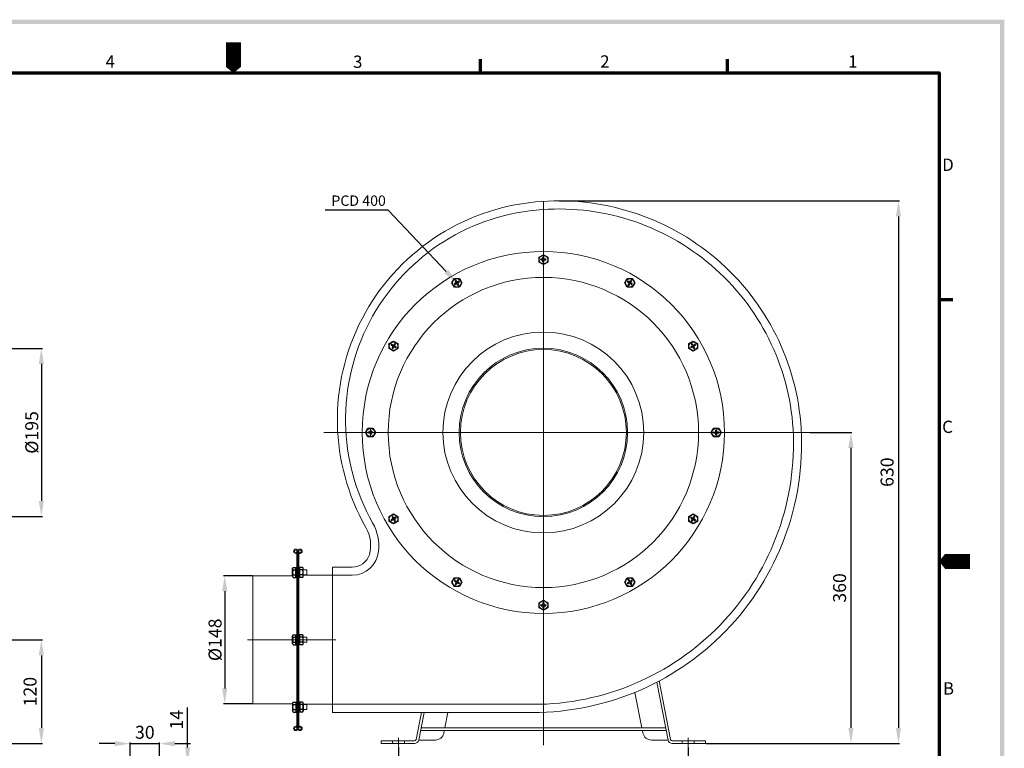
# Model space of a CAD drawing. Units: millimetres. Extents: x 5793 to 7659, y 1282 to 2586.
# Drawn here: x 6479 to 7618, y 1717 to 2561 of the extents above; entities that cross this region are included whole.
import ezdxf

# ---------------------------------------------------------------- set-up
doc = ezdxf.new("R2010")
doc.units = ezdxf.units.MM
doc.linetypes.add('CENTER', pattern=[2, 1.25, -0.25, 0.25, -0.25])
doc.layers.add('3', color=1, linetype='CENTER')
doc.layers.add('7', color=4, linetype='Continuous')
doc.layers.add('경계(ISO)', color=7, linetype='Continuous', lineweight=70)
doc.styles.get("Standard").update_dxf_attribs({"font": '나눔고딕.ttf'})
doc.styles.add('주 문자 (ISO)', font='tahoma.ttf')
doc.dimstyles.new('ISO-25', dxfattribs={"dimtxt": 2.5, "dimasz": 2.5, "dimexe": 1.25, "dimexo": 0.625, "dimtad": 1, "dimtxsty": 'Standard', "dimcen": 2.5, "dimadec": 0, "dimazin": 0, "dimtfac": 1, "dimtmove": 0, "dimatfit": 3, "dimfxl": 0, "dimarcsym": 0})

# ---------------------------------------------------------------- blocks, each defined once
blk = doc.blocks.new('경계 기본 경계')
at = {"layer": '경계(ISO)', "color": 7}
for p, q in [((280, 287), (280, 290.9)), ((350, 287), (350, 290.9)), ((410, 222.75), (413.9, 222.75))]:
    blk.add_line(p, q, dxfattribs=at)
at = {"layer": '경계(ISO)', "color": 7, "flags": 128}
blk.add_lwpolyline([(10, 10), (10, 287), (410, 287), (410, 10), (10, 10)], dxfattribs=at)
at = {"layer": '경계(ISO)', "color": 7, "char_height": 3.5, "attachment_point": 7, "style": '주 문자 (ISO)'}
for s, insert in [('4', (173.78, 287.4)), ('3', (243.91, 287.33)), ('2', (313.94, 287.4)), ('1', (384.21, 287.4)), ('D', (410.87, 258.13)), ('C', (410.86, 183.81)), ('B', (411.08, 109.63))]:
    blk.add_mtext(s, dxfattribs=dict(at, insert=insert))
blk = doc.blocks.new('*D7')
at = {"color": 0, "lineweight": -2}
for p, q in [((6917, 1718.9), (6917, 1657.8)), ((7252, 1718.9), (7252, 1657.8)), ((6935, 1659.1), (7234, 1659.1))]:
    blk.add_line(p, q, dxfattribs=at)
at = {"color": 0}
for points in [[(6935, 1662.1), (6935, 1656.1), (6917, 1659.1)], [(7234, 1662.1), (7234, 1656.1), (7252, 1659.1)]]:
    blk.add_solid(points, dxfattribs=at)
at = {"layer": 'DEFPOINTS', "color": 0}
for p in [(6917, 1719.5, 52.4), (7252, 1719.5, 52.4), (7252, 1659.1)]:
    blk.add_point(p, dxfattribs=at)
at = {"color": 0, "insert": (7084.5, 1670.3), "char_height": 15, "attachment_point": 5}
blk.add_mtext('335', dxfattribs=at)
blk = doc.blocks.new('*D8')
at = {"color": 0, "lineweight": -2}
for p, q in [((6747.9, 1917), (6714.6, 1917)), ((6715.9, 1899), (6715.9, 1786.6)), ((6747.9, 1768.6), (6714.6, 1768.6))]:
    blk.add_line(p, q, dxfattribs=at)
at = {"color": 0}
for points in [[(6712.9, 1899), (6718.9, 1899), (6715.9, 1917)], [(6712.9, 1786.6), (6718.9, 1786.6), (6715.9, 1768.6)]]:
    blk.add_solid(points, dxfattribs=at)
at = {"layer": 'DEFPOINTS', "color": 0}
for p in [(6748.5, 1917, 52.4), (6715.9, 1768.6), (6748.5, 1768.6, 52.4)]:
    blk.add_point(p, dxfattribs=at)
at = {"color": 0, "insert": (6704.7, 1842.8), "char_height": 15, "attachment_point": 5, "rotation": 90}
blk.add_mtext('{\\fISOCPEUR|b0|i0|c0|p34;%%C}148', dxfattribs=at)
blk = doc.blocks.new('*D11')
at = {"color": 0, "lineweight": -2}
for p, q in [((6467.6, 1842.8), (6505.1, 1842.8)), ((6503.8, 1824.8), (6503.8, 1740.8)), ((6348.2, 1722.8), (6505.1, 1722.8))]:
    blk.add_line(p, q, dxfattribs=at)
at = {"color": 0}
for points in [[(6500.8, 1824.8), (6506.8, 1824.8), (6503.8, 1842.8)], [(6500.8, 1740.8), (6506.8, 1740.8), (6503.8, 1722.8)]]:
    blk.add_solid(points, dxfattribs=at)
at = {"layer": 'DEFPOINTS', "color": 0}
for p in [(6467, 1842.8), (6347.5, 1722.8), (6503.8, 1722.8)]:
    blk.add_point(p, dxfattribs=at)
at = {"color": 0, "insert": (6492.7, 1782.8), "char_height": 15, "attachment_point": 5, "rotation": 90}
blk.add_mtext('120', dxfattribs=at)
blk = doc.blocks.new('*D12')
at = {"color": 0, "lineweight": -2}
for p, q in [((6450, 2180), (6505.1, 2180)), ((6503.8, 2162), (6503.8, 2003.6)), ((6450, 1985.6), (6505.1, 1985.6))]:
    blk.add_line(p, q, dxfattribs=at)
at = {"color": 0}
for points in [[(6500.8, 2162), (6506.8, 2162), (6503.8, 2180)], [(6500.8, 2003.6), (6506.8, 2003.6), (6503.8, 1985.6)]]:
    blk.add_solid(points, dxfattribs=at)
at = {"layer": 'DEFPOINTS', "color": 0}
for p in [(6449.3, 2180), (6449.3, 1985.6), (6503.8, 1985.6)]:
    blk.add_point(p, dxfattribs=at)
at = {"color": 0, "insert": (6492.7, 2082.8), "char_height": 15, "attachment_point": 5, "rotation": 90}
blk.add_mtext('{\\fISOCPEUR|b0|i0|c0|p34;%%C}195', dxfattribs=at)
blk = doc.blocks.new('*D14')
at = {"color": 0, "lineweight": -2}
for p, q in [((7393.3, 2082.8), (7441.5, 2082.8)), ((7440.3, 2064.8), (7440.3, 1740.8)), ((7272.7, 1722.8), (7441.5, 1722.8))]:
    blk.add_line(p, q, dxfattribs=at)
at = {"color": 0}
for points in [[(7437.3, 2064.8), (7443.3, 2064.8), (7440.3, 2082.8)], [(7437.3, 1740.8), (7443.3, 1740.8), (7440.3, 1722.8)]]:
    blk.add_solid(points, dxfattribs=at)
at = {"layer": 'DEFPOINTS', "color": 0}
for p in [(7392.6, 2082.8, 52.4), (7272, 1722.8, 52.4), (7440.3, 1722.8)]:
    blk.add_point(p, dxfattribs=at)
at = {"color": 0, "insert": (7429.1, 1902.8), "char_height": 15, "attachment_point": 5, "rotation": 90}
blk.add_mtext('360', dxfattribs=at)
blk = doc.blocks.new('*D15')
at = {"color": 0, "lineweight": -2}
for p, q in [((7102.9, 2350.8), (7496.6, 2350.8)), ((7495.3, 2332.8), (7495.3, 1740.8)), ((7272.7, 1722.8), (7496.6, 1722.8))]:
    blk.add_line(p, q, dxfattribs=at)
at = {"color": 0}
for points in [[(7492.3, 2332.8), (7498.3, 2332.8), (7495.3, 2350.8)], [(7492.3, 1740.8), (7498.3, 1740.8), (7495.3, 1722.8)]]:
    blk.add_solid(points, dxfattribs=at)
at = {"layer": 'DEFPOINTS', "color": 0}
for p in [(7102.3, 2350.8), (7272, 1722.8, 52.4), (7495.3, 1722.8)]:
    blk.add_point(p, dxfattribs=at)
at = {"color": 0, "insert": (7484.1, 2036.8), "char_height": 15, "attachment_point": 5, "rotation": 90}
blk.add_mtext('630', dxfattribs=at)
blk = doc.blocks.new('*D16')
at = {"color": 0, "lineweight": -2}
for p, q in [((6673, 1718.2), (6673, 1764.5)), ((6633.2, 1700.2), (6674.3, 1700.2)), ((6673, 1684.5), (6673, 1700.2)), ((6633.2, 1684.5), (6674.3, 1684.5)), ((6673, 1666.5), (6673, 1648.5))]:
    blk.add_line(p, q, dxfattribs=at)
at = {"color": 0}
for points in [[(6670, 1718.2), (6676, 1718.2), (6673, 1700.2)], [(6670, 1666.5), (6676, 1666.5), (6673, 1684.5)]]:
    blk.add_solid(points, dxfattribs=at)
at = {"layer": 'DEFPOINTS', "color": 0}
for p in [(6632.5, 1700.2, 195.8), (6632.5, 1684.5, 195.8), (6673, 1684.5)]:
    blk.add_point(p, dxfattribs=at)
at = {"color": 0, "insert": (6662, 1750.3), "char_height": 15, "attachment_point": 5, "rotation": 90}
blk.add_mtext('14', dxfattribs=at)
blk = doc.blocks.new('*D17')
at = {"color": 0, "lineweight": -2}
for p, q in [((6588.7, 1722.6), (6570.7, 1722.6)), ((6606.7, 1693), (6606.7, 1723.8)), ((6606.7, 1722.6), (6640.4, 1722.6)), ((6640.4, 1693), (6640.4, 1723.8)), ((6658.4, 1722.6), (6676.4, 1722.6))]:
    blk.add_line(p, q, dxfattribs=at)
at = {"color": 0}
for points in [[(6588.7, 1725.6), (6588.7, 1719.6), (6606.7, 1722.6)], [(6658.4, 1725.6), (6658.4, 1719.6), (6640.4, 1722.6)]]:
    blk.add_solid(points, dxfattribs=at)
at = {"layer": 'DEFPOINTS', "color": 0}
for p in [(6640.4, 1722.6), (6606.7, 1692.3, 195.8), (6640.4, 1692.3, 195.8)]:
    blk.add_point(p, dxfattribs=at)
at = {"color": 0, "insert": (6623.5, 1733.8), "char_height": 15, "attachment_point": 5}
blk.add_mtext('30', dxfattribs=at)

msp = doc.modelspace()

# ---------------------------------------------------------------- hatches: boundary and pattern name
at = {"ltscale": 0.5}
h = msp.add_hatch(color=6, dxfattribs=at)
h.paths.add_polyline_path([(5824.257, 2560.521), (5824.257, 1307.789), (7617.746, 1307.789), (7617.746, 2560.521)])
h.paths.add_polyline_path([(5829.104, 2555.675), (5829.104, 1312.636), (7612.899, 1312.636), (7612.899, 2555.675)], flags=16)

# ---------------------------------------------------------------- linework, layer by layer
at = {"linetype": 'ByBlock', "lineweight": -2}
msp.add_line((6904.828, 2340.091), (6831.938, 2340.091), dxfattribs=at)
at = {"ltscale": 40}
for p, q in [((7079.543, 2285.647), (7084.543, 2288.534)), ((7079.543, 2279.874), (7079.543, 2285.647)), ((7084.543, 2276.987), (7079.543, 2279.874)), ((7084.543, 2288.534), (7089.543, 2285.647)), ((7089.543, 2279.874), (7084.543, 2276.987)), ((7089.543, 2285.647), (7089.543, 2279.874)), ((6978.769, 2255.966), (6981.656, 2260.966)), ((6981.656, 2250.966), (6978.769, 2255.966)), ((6981.656, 2260.966), (6987.43, 2260.966)), ((6987.43, 2260.966), (6990.316, 2255.966)), ((6990.316, 2255.966), (6987.43, 2250.966)), ((7178.769, 2255.966), (7181.656, 2260.966)), ((7181.656, 2250.966), (7178.769, 2255.966)), ((7181.656, 2260.966), (7187.43, 2260.966)), ((7187.43, 2260.966), (7190.316, 2255.966)), ((7190.316, 2255.966), (7187.43, 2250.966)), ((6987.43, 2250.966), (6981.656, 2250.966)), ((7187.43, 2250.966), (7181.656, 2250.966)), ((6906.338, 2185.647), (6911.338, 2188.534)), ((6911.338, 2188.534), (6916.338, 2185.647)), ((7252.748, 2185.647), (7257.748, 2188.534)), ((7257.748, 2188.534), (7262.748, 2185.647)), ((6906.338, 2179.874), (6906.338, 2185.647)), ((6911.338, 2176.987), (6906.338, 2179.874)), ((6916.338, 2179.874), (6911.338, 2176.987)), ((6916.338, 2185.647), (6916.338, 2179.874)), ((7252.748, 2179.874), (7252.748, 2185.647)), ((7257.748, 2176.987), (7252.748, 2179.874)), ((7262.748, 2179.874), (7257.748, 2176.987)), ((7262.748, 2185.647), (7262.748, 2179.874)), ((6878.769, 2082.761), (6881.656, 2087.761)), ((6881.656, 2087.761), (6887.43, 2087.761)), ((6887.43, 2087.761), (6890.316, 2082.761)), ((7278.769, 2082.761), (7281.656, 2087.761)), ((7281.656, 2087.761), (7287.43, 2087.761)), ((7287.43, 2087.761), (7290.316, 2082.761)), ((6881.656, 2077.761), (6878.769, 2082.761)), ((6887.43, 2077.761), (6881.656, 2077.761)), ((6890.316, 2082.761), (6887.43, 2077.761)), ((7281.656, 2077.761), (7278.769, 2082.761)), ((7287.43, 2077.761), (7281.656, 2077.761)), ((7290.316, 2082.761), (7287.43, 2077.761)), ((6906.338, 1985.647), (6911.338, 1988.534)), ((6906.338, 1979.874), (6906.338, 1985.647)), ((6911.338, 1988.534), (6916.338, 1985.647)), ((6916.338, 1985.647), (6916.338, 1979.874)), ((7252.748, 1985.647), (7257.748, 1988.534)), ((7252.748, 1979.874), (7252.748, 1985.647)), ((7257.748, 1988.534), (7262.748, 1985.647)), ((7262.748, 1985.647), (7262.748, 1979.874)), ((6911.338, 1976.987), (6906.338, 1979.874)), ((6916.338, 1979.874), (6911.338, 1976.987)), ((7257.748, 1976.987), (7252.748, 1979.874)), ((7262.748, 1979.874), (7257.748, 1976.987)), ((6978.769, 1909.556), (6981.656, 1914.556)), ((6981.656, 1914.556), (6987.43, 1914.556)), ((6987.43, 1914.556), (6990.316, 1909.556)), ((7178.769, 1909.556), (7181.656, 1914.556)), ((7181.656, 1914.556), (7187.43, 1914.556)), ((7187.43, 1914.556), (7190.316, 1909.556)), ((6981.656, 1904.556), (6978.769, 1909.556)), ((6987.43, 1904.556), (6981.656, 1904.556)), ((6990.316, 1909.556), (6987.43, 1904.556)), ((7181.656, 1904.556), (7178.769, 1909.556)), ((7187.43, 1904.556), (7181.656, 1904.556)), ((7190.316, 1909.556), (7187.43, 1904.556)), ((7079.543, 1885.647), (7084.543, 1888.534)), ((7079.543, 1879.874), (7079.543, 1885.647)), ((7084.543, 1876.987), (7079.543, 1879.874)), ((7084.543, 1888.534), (7089.543, 1885.647)), ((7089.543, 1879.874), (7084.543, 1876.987)), ((7089.543, 1885.647), (7089.543, 1879.874))]:
    msp.add_line(p, q, dxfattribs=at)
for p, q in [((7083.543, 2283.261), (7081.876, 2283.261)), ((7083.543, 2282.261), (7081.876, 2282.261)), ((7084.043, 2283.761), (7084.043, 2285.428)), ((7084.043, 2280.094), (7084.043, 2281.761)), ((7085.043, 2283.761), (7085.043, 2285.428)), ((7085.043, 2280.094), (7085.043, 2281.761)), ((7087.21, 2283.261), (7085.543, 2283.261)), ((7087.21, 2282.261), (7085.543, 2282.261)), ((6983.427, 2255.899), (6981.983, 2255.065)), ((6983.61, 2256.582), (6982.776, 2258.025)), ((6984.476, 2257.082), (6983.642, 2258.525)), ((6986.603, 2257.732), (6985.159, 2256.899)), ((6986.309, 2253.906), (6985.476, 2255.35)), ((6987.103, 2256.866), (6985.659, 2256.033)), ((7183.427, 2256.033), (7181.983, 2256.866)), ((7183.927, 2256.899), (7182.483, 2257.732)), ((7182.776, 2253.906), (7183.61, 2255.35)), ((7184.61, 2257.082), (7185.443, 2258.525)), ((7185.476, 2256.582), (7186.309, 2258.025)), ((7187.103, 2255.065), (7185.659, 2255.899)), ((6983.927, 2255.033), (6982.483, 2254.199)), ((6985.443, 2253.406), (6984.61, 2254.85)), ((7183.642, 2253.406), (7184.476, 2254.85)), ((7186.603, 2254.199), (7185.159, 2255.033)), ((6910.222, 2182.828), (6908.778, 2183.661)), ((6910.722, 2183.694), (6909.278, 2184.527)), ((6910.405, 2182.145), (6909.571, 2180.701)), ((6911.271, 2181.645), (6910.437, 2180.201)), ((6912.238, 2185.32), (6911.405, 2183.877)), ((6913.398, 2180.994), (6911.954, 2181.828)), ((6913.104, 2184.82), (6912.271, 2183.377)), ((6913.898, 2181.86), (6912.454, 2182.694)), ((7255.188, 2181.86), (7256.632, 2182.694)), ((7255.688, 2180.994), (7257.132, 2181.828)), ((7256.815, 2183.377), (7255.981, 2184.82)), ((7257.681, 2183.877), (7256.847, 2185.32)), ((7258.648, 2180.201), (7257.815, 2181.645)), ((7258.364, 2183.694), (7259.808, 2184.527)), ((7259.514, 2180.701), (7258.681, 2182.145)), ((7258.864, 2182.828), (7260.308, 2183.661)), ((6884.043, 2085.428), (6884.043, 2083.761)), ((6885.043, 2085.428), (6885.043, 2083.761)), ((7284.043, 2083.761), (7284.043, 2085.428)), ((7285.043, 2083.761), (7285.043, 2085.428)), ((6883.543, 2083.261), (6881.876, 2083.261)), ((6883.543, 2082.261), (6881.876, 2082.261)), ((6884.043, 2081.761), (6884.043, 2080.094)), ((6885.043, 2081.761), (6885.043, 2080.094)), ((6887.21, 2083.261), (6885.543, 2083.261)), ((6887.21, 2082.261), (6885.543, 2082.261)), ((7281.876, 2083.261), (7283.543, 2083.261)), ((7281.876, 2082.261), (7283.543, 2082.261)), ((7284.043, 2080.094), (7284.043, 2081.761)), ((7285.043, 2080.094), (7285.043, 2081.761)), ((7285.543, 2083.261), (7287.21, 2083.261)), ((7285.543, 2082.261), (7287.21, 2082.261)), ((6910.222, 1982.694), (6908.778, 1981.86)), ((6909.571, 1984.82), (6910.405, 1983.377)), ((6910.437, 1985.32), (6911.271, 1983.877)), ((6913.398, 1984.527), (6911.954, 1983.694)), ((6912.271, 1982.145), (6913.104, 1980.701)), ((6913.898, 1983.661), (6912.454, 1982.828)), ((7255.188, 1983.661), (7256.632, 1982.828)), ((7255.688, 1984.527), (7257.132, 1983.694)), ((7255.981, 1980.701), (7256.815, 1982.145)), ((7257.815, 1983.877), (7258.648, 1985.32)), ((7258.681, 1983.377), (7259.514, 1984.82)), ((7258.864, 1982.694), (7260.308, 1981.86)), ((6910.722, 1981.828), (6909.278, 1980.994)), ((6911.405, 1981.645), (6912.238, 1980.201)), ((7256.847, 1980.201), (7257.681, 1981.645)), ((7258.364, 1981.828), (7259.808, 1980.994)), ((6981.983, 1910.456), (6983.427, 1909.623)), ((6982.483, 1911.322), (6983.927, 1910.489)), ((6983.61, 1908.94), (6982.776, 1907.496)), ((6984.476, 1908.44), (6983.642, 1906.996)), ((6985.443, 1912.115), (6984.61, 1910.672)), ((6985.159, 1908.623), (6986.603, 1907.789)), ((6986.309, 1911.615), (6985.476, 1910.172)), ((6985.659, 1909.489), (6987.103, 1908.655)), ((7181.983, 1908.655), (7183.427, 1909.489)), ((7182.483, 1907.789), (7183.927, 1908.623)), ((7182.776, 1911.615), (7183.61, 1910.172)), ((7183.642, 1912.115), (7184.476, 1910.672)), ((7184.61, 1908.44), (7185.443, 1906.996)), ((7185.159, 1910.489), (7186.603, 1911.322)), ((7185.476, 1908.94), (7186.309, 1907.496)), ((7185.659, 1909.623), (7187.103, 1910.456)), ((7081.876, 1883.261), (7083.543, 1883.261)), ((7081.876, 1882.261), (7083.543, 1882.261)), ((7084.043, 1885.428), (7084.043, 1883.761)), ((7084.043, 1881.761), (7084.043, 1880.094)), ((7085.043, 1885.428), (7085.043, 1883.761)), ((7085.043, 1881.761), (7085.043, 1880.094)), ((7085.543, 1883.261), (7087.21, 1883.261)), ((7085.543, 1882.261), (7087.21, 1882.261))]:
    msp.add_line(p, q)
at = {"lineweight": 18}
for p, q in [((6799.343, 1842.795), (6799.343, 1945.295)), ((6800.543, 1945.295), (6800.543, 1740.295)), ((6800.543, 1740.295), (6800.543, 1945.295)), ((6801.743, 1842.795), (6801.743, 1945.295)), ((6748.543, 1916.995), (6748.543, 1768.595)), ((6794.343, 1916.995), (6748.543, 1916.995)), ((6806.743, 1917.495), (6840.543, 1917.495)), ((6810.751, 1923.624), (6810.751, 1917.85)), ((6840.543, 1768.095), (6840.543, 1917.495)), ((6810.751, 1845.681), (6810.751, 1839.908)), ((6799.343, 1842.795), (6799.343, 1740.295)), ((6801.743, 1842.795), (6801.743, 1740.295)), ((6794.343, 1768.595), (6748.543, 1768.595)), ((6806.743, 1768.095), (6840.543, 1768.095)), ((6810.751, 1767.739), (6810.751, 1761.966))]:
    msp.add_line(p, q, dxfattribs=at)
at = {"linetype": 'ByBlock', "lineweight": -2}
msp.add_lwpolyline([(6972.162, 2269.031), (6904.828, 2340.091)], dxfattribs=at)
at = {"lineweight": 18, "ltscale": 0.5}
for points in [[(6798.043, 1943.995), (6799.343, 1943.995)], [(6798.043, 1942.795), (6799.343, 1942.795)], [(6803.043, 1943.995), (6801.743, 1943.995)], [(6803.043, 1942.795), (6801.743, 1942.795)], [(7228.783, 1726.803), (7215.731, 1793.677)], [(7231.727, 1727.378), (7218.503, 1795.137)], [(7198.549, 1740.761), (7190.508, 1781.962)], [(6937.358, 1727.378), (6943.474, 1758.712)], [(6940.303, 1726.803), (6946.531, 1758.712)], [(6970.536, 1740.761), (6974.04, 1758.712)], [(6798.043, 1742.795), (6799.343, 1742.795)], [(6803.043, 1742.795), (6801.743, 1742.795)], [(6798.043, 1741.595), (6799.343, 1741.595)], [(6803.043, 1741.595), (6801.743, 1741.595)], [(6942.441, 1737.761), (7226.626, 1737.761)], [(6943.027, 1740.761), (7226.036, 1740.761)], [(6969.382, 1734.845), (6969.951, 1737.761)], [(7199.704, 1734.845), (7199.135, 1737.761)], [(6897.043, 1725.761), (6897.043, 1722.761)], [(6897.043, 1725.761), (6935.395, 1725.761)], [(6897.043, 1722.761), (6935.398, 1722.761)], [(6940.254, 1726.761), (6959.567, 1726.761)], [(7228.832, 1726.761), (7209.519, 1726.761)], [(7272.043, 1725.761), (7233.688, 1725.761)], [(7272.043, 1722.761), (7233.688, 1722.761)], [(7272.043, 1725.761), (7272.043, 1722.761)]]:
    msp.add_lwpolyline(points, dxfattribs=at)
at = {"ltscale": 40}
for points in [[(6794.343, 1916.352), (6794.343, 1925.122)], [(6795.208, 1926.51), (6799.343, 1926.51)], [(6798.343, 1914.963), (6798.343, 1926.51)], [(6805.878, 1926.51), (6801.743, 1926.51)], [(6802.743, 1914.963), (6802.743, 1926.51)], [(6806.743, 1916.352), (6806.743, 1925.122)], [(6795.208, 1923.624), (6798.343, 1923.624)], [(6795.208, 1917.85), (6798.343, 1917.85)], [(6795.208, 1914.963), (6799.343, 1914.963)], [(6805.878, 1914.963), (6801.743, 1914.963)], [(6805.878, 1923.624), (6802.743, 1923.624)], [(6805.878, 1917.85), (6802.743, 1917.85)], [(6794.343, 1838.41), (6794.343, 1847.179)], [(6795.208, 1848.568), (6799.343, 1848.568)], [(6795.208, 1845.681), (6798.343, 1845.681)], [(6798.343, 1837.021), (6798.343, 1848.568)], [(6805.878, 1848.568), (6801.743, 1848.568)], [(6802.743, 1837.021), (6802.743, 1848.568)], [(6805.878, 1845.681), (6802.743, 1845.681)], [(6806.743, 1838.41), (6806.743, 1847.179)], [(6795.208, 1839.908), (6798.343, 1839.908)], [(6795.208, 1837.021), (6799.343, 1837.021)], [(6805.878, 1837.021), (6801.743, 1837.021)], [(6805.878, 1839.908), (6802.743, 1839.908)], [(6794.343, 1769.237), (6794.343, 1760.468)], [(6795.208, 1770.626), (6799.343, 1770.626)], [(6795.208, 1767.739), (6798.343, 1767.739)], [(6798.343, 1770.626), (6798.343, 1759.079)], [(6805.878, 1770.626), (6801.743, 1770.626)], [(6802.743, 1770.626), (6802.743, 1759.079)], [(6805.878, 1767.739), (6802.743, 1767.739)], [(6806.743, 1769.237), (6806.743, 1760.468)], [(6795.208, 1761.966), (6798.343, 1761.966)], [(6795.208, 1759.079), (6799.343, 1759.079)], [(6805.878, 1759.079), (6801.743, 1759.079)], [(6805.878, 1761.966), (6802.743, 1761.966)]]:
    msp.add_lwpolyline(points, dxfattribs=at)
at = {"lineweight": 18, "ltscale": 0.5, "elevation": -52.431}
for points in [[(6840.543, 1926.881), (6863.428, 1926.881)], [(6840.543, 1917.481), (6863.428, 1917.481)], [(6840.543, 1768.109), (7080.5, 1768.109)], [(6840.543, 1758.712), (7063.723, 1758.713)]]:
    msp.add_lwpolyline(points, dxfattribs=at)
at = {"linetype": 'ByBlock', "lineweight": 18, "ltscale": 0.5}
for points in [[(6840.543, 1926.881), (6840.543, 1917.481)], [(6840.543, 1768.109), (6840.543, 1758.712)]]:
    msp.add_lwpolyline(points, dxfattribs=at)
at = {"linetype": 'ByBlock', "lineweight": 15}
for points in [[(6806.743, 1923.624), (6810.751, 1923.624)], [(6806.743, 1917.85), (6810.751, 1917.85)], [(6840.543, 1917.481), (6840.543, 1842.795)], [(6806.743, 1845.681), (6810.751, 1845.681)], [(6806.743, 1839.908), (6810.751, 1839.908)], [(6806.743, 1767.739), (6810.751, 1767.739)], [(6806.743, 1761.966), (6810.751, 1761.966)], [(6910.043, 1722.761), (6910.043, 1725.761)], [(6924.043, 1722.761), (6924.043, 1725.761)], [(7245.043, 1722.761), (7245.043, 1725.761)], [(7259.043, 1722.761), (7259.043, 1725.761)]]:
    msp.add_lwpolyline(points, dxfattribs=at)
at = {"linetype": 'ByBlock', "lineweight": 18, "ltscale": 0.5}
for radius in [209.5, 179.5, 97.5, 96]:
    msp.add_circle((7084.543, 2082.761), radius, dxfattribs=at)
at = {"ltscale": 40}
for centre in [(7084.543, 2282.761), (6984.543, 2255.966), (7184.543, 2255.966), (6911.338, 2182.761), (7257.748, 2182.761), (6884.543, 2082.761), (7284.543, 2082.761), (6911.338, 1982.761), (7257.748, 1982.761), (6984.543, 1909.556), (7184.543, 1909.556), (7084.543, 1882.761)]:
    msp.add_circle(centre, 5.001, dxfattribs=at)
at = {"lineweight": 18, "ltscale": 0.5}
msp.add_circle((7084.543, 2082.761), 116.2, dxfattribs=at)
for centre, radius, start, end in [((7099.238, 2097.654, -52.431), 253, 95.410753, 209.596228), ((7102.279, 2069.817, -52.431), 281, 3.542213, 95.492766), ((7099.238, 2097.654, -52.431), 243.6, 95.409172, 209.418517), ((7102.279, 2069.817, -52.431), 271.6, 3.547423, 95.494186), ((7072.239, 2069.596), 311, 268.43082, 3.240903), ((7072.239, 2069.596), 301.6, 271.569438, 3.236204), ((6842.696, 1951.94, -52.431), 42.037, 345.212334, 29.596228), ((6842.696, 1951.94, -52.431), 51.444, 352.804007, 30.437768), ((6798.043, 1945.295), 2.5, 0, 270), ((6803.043, 1945.295), 2.5, 270, 180), ((6798.043, 1945.295), 1.3, 0, 270), ((6803.043, 1945.295), 1.3, 270, 180), ((6863.428, 1947.881, -52.431), 30.4, 270.000129, 355.500173), ((6863.428, 1947.881, -52.431), 21, 270.000129, 341.479745), ((6798.043, 1740.295), 2.5, 90, 0), ((6803.043, 1740.295), 2.5, 180, 90), ((6798.043, 1740.295), 1.3, 90, 0), ((6803.043, 1740.295), 1.3, 180, 90), ((6959.567, 1736.761), 10, 270, 348.956558), ((7209.519, 1736.761), 10, 191.043442, 270), ((6935.395, 1727.761), 2, 270, 348.956558), ((6935.395, 1727.761), 5, 270, 348.956558), ((7233.69, 1727.761), 5, 191.043442, 270), ((7233.69, 1727.761), 2, 191.043442, 270)]:
    msp.add_arc(centre, radius, start, end, dxfattribs=at)
for centre, start, end in [((7081.876, 2282.761), 90, 270), ((7083.543, 2283.761), 270, 0), ((7083.543, 2281.761), 0, 90), ((7084.543, 2285.428), 0, 180), ((7084.543, 2280.094), 180, 0), ((7085.543, 2283.761), 180, 270), ((7085.543, 2281.761), 90, 180), ((7087.21, 2282.761), 270, 90), ((6983.209, 2258.275), 30, 210), ((6983.177, 2256.332), 300, 30), ((6984.909, 2257.332), 210, 300), ((6985.909, 2255.6), 120, 210), ((6986.853, 2257.299), 300, 120), ((7182.233, 2257.299), 60, 240), ((7183.177, 2255.6), 330, 60), ((7184.177, 2257.332), 240, 330), ((7185.909, 2256.332), 150, 240), ((7185.876, 2258.275), 330, 150), ((6982.233, 2254.632), 120, 300), ((6984.177, 2254.6), 30, 120), ((6985.876, 2253.656), 210, 30), ((7183.209, 2253.656), 150, 330), ((7184.909, 2254.6), 60, 150), ((7186.853, 2254.632), 240, 60), ((6909.028, 2184.094), 60, 240), ((6910.004, 2180.451), 150, 330), ((6909.972, 2182.395), 330, 60), ((6910.972, 2184.127), 240, 330), ((6911.704, 2181.395), 60, 150), ((6912.704, 2183.127), 150, 240), ((6912.671, 2185.07), 330, 150), ((6913.648, 2181.427), 240, 60), ((7255.438, 2181.427), 120, 300), ((7256.414, 2185.07), 30, 210), ((7256.382, 2183.127), 300, 30), ((7257.382, 2181.395), 30, 120), ((7258.114, 2184.127), 210, 300), ((7259.114, 2182.395), 120, 210), ((7259.081, 2180.451), 210, 30), ((7260.058, 2184.094), 300, 120), ((6884.543, 2085.428), 0, 180), ((7284.543, 2085.428), 0, 180), ((6881.876, 2082.761), 90, 270), ((6883.543, 2083.761), 270, 0), ((6883.543, 2081.761), 0, 90), ((6884.543, 2080.094), 180, 0), ((6885.543, 2083.761), 180, 270), ((6885.543, 2081.761), 90, 180), ((6887.21, 2082.761), 270, 90), ((7281.876, 2082.761), 90, 270), ((7283.543, 2083.761), 270, 0), ((7283.543, 2081.761), 0, 90), ((7284.543, 2080.094), 180, 0), ((7285.543, 2083.761), 180, 270), ((7285.543, 2081.761), 90, 180), ((7287.21, 2082.761), 270, 90), ((6909.028, 1981.427), 120, 300), ((6910.004, 1985.07), 30, 210), ((6909.972, 1983.127), 300, 30), ((6910.972, 1981.395), 30, 120), ((6911.704, 1984.127), 210, 300), ((6912.704, 1982.395), 120, 210), ((6913.648, 1984.094), 300, 120), ((7255.438, 1984.094), 60, 240), ((7256.382, 1982.395), 330, 60), ((7257.382, 1984.127), 240, 330), ((7258.114, 1981.395), 60, 150), ((7259.114, 1983.127), 150, 240), ((7259.081, 1985.07), 330, 150), ((7260.058, 1981.427), 240, 60), ((6912.671, 1980.451), 210, 30), ((7256.414, 1980.451), 150, 330), ((6982.233, 1910.889), 60, 240), ((6983.209, 1907.246), 150, 330), ((6983.177, 1909.19), 330, 60), ((6984.177, 1910.922), 240, 330), ((6984.909, 1908.19), 60, 150), ((6985.909, 1909.922), 150, 240), ((6985.876, 1911.865), 330, 150), ((6986.853, 1908.222), 240, 60), ((7182.233, 1908.222), 120, 300), ((7183.209, 1911.865), 30, 210), ((7183.177, 1909.922), 300, 30), ((7184.177, 1908.19), 30, 120), ((7184.909, 1910.922), 210, 300), ((7185.909, 1909.19), 120, 210), ((7185.876, 1907.246), 210, 30), ((7186.853, 1910.889), 300, 120), ((7081.876, 1882.761), 90, 270), ((7083.543, 1883.761), 270, 0), ((7083.543, 1881.761), 0, 90), ((7084.543, 1885.428), 0, 180), ((7084.543, 1880.094), 180, 0), ((7085.543, 1883.761), 180, 270), ((7085.543, 1881.761), 90, 180), ((7087.21, 1882.761), 270, 90)]:
    msp.add_arc(centre, 0.5, start, end)
at = {"ltscale": 40}
for centre, radius, start, end in [((6795.978, 1925.067), 1.636, 118.086367, 241.913633), ((6805.108, 1925.067), 1.636, 298.086367, 61.913633), ((6795.978, 1916.407), 1.636, 118.086367, 241.913633), ((6799.593, 1920.737), 5.25, 146.643403, 213.356597), ((6801.493, 1920.737), 5.25, 326.643403, 33.356597), ((6805.108, 1916.407), 1.636, 298.086367, 61.913633), ((6795.978, 1847.125), 1.636, 118.086367, 241.913633), ((6799.593, 1842.795), 5.25, 146.643403, 213.356597), ((6805.108, 1847.125), 1.636, 298.086367, 61.913633), ((6801.493, 1842.795), 5.25, 326.643403, 33.356597), ((6795.978, 1838.465), 1.636, 118.086367, 241.913633), ((6805.108, 1838.465), 1.636, 298.086367, 61.913633), ((6795.978, 1769.182), 1.636, 118.086367, 241.913633), ((6799.593, 1764.852), 5.25, 146.643403, 213.356597), ((6805.108, 1769.182), 1.636, 298.086367, 61.913633), ((6801.493, 1764.852), 5.25, 326.643403, 33.356597), ((6795.978, 1760.522), 1.636, 118.086367, 241.913633), ((6805.108, 1760.522), 1.636, 298.086367, 61.913633)]:
    msp.add_arc(centre, radius, start, end, dxfattribs=at)
msp.add_solid([(6974.34, 2271.095), (6984.543, 2255.966), (6969.984, 2266.968)])
at = {"layer": '3', "linetype": 'CENTER', "lineweight": 13, "ltscale": 0.5}
msp.add_line((7392.63, 2082.761), (6830.387, 2082.761), dxfattribs=at)
for points in [[(7084.543, 2350.257), (7084.543, 1720.761)], [(6742.159, 1842.795), (6844.543, 1842.795)], [(6917.043, 1719.511), (6917.043, 1729.682)], [(7252.043, 1719.511), (7252.043, 1729.682)]]:
    msp.add_lwpolyline(points, dxfattribs=at)
at = {"layer": '7'}
for points in [[(6726.016, 2534.435, 17.41, 17.41, 0), (6726.016, 2512.673, 34.819, 0, 0), (6726.016, 2498.888, 0, 0, 0)], [(7577.894, 1933.568, 17.41, 17.41, 0), (7556.132, 1933.568, 34.819, 0, 0), (7542.347, 1933.568, 0, 0, 0)]]:
    msp.add_lwpolyline(points, format="xyseb", dxfattribs=at)

# ---------------------------------------------------------------- block references
at = {"color": 0, "xscale": 4.081676544000003, "yscale": 4.081676544000003, "zscale": 4.081676544000003}
msp.add_blockref('경계 기본 경계', (5868.859, 1327.431), dxfattribs=at)

# ---------------------------------------------------------------- texts
at = {"insert": (6902.308, 2357.046), "char_height": 12, "width": 173.47586, "attachment_point": 3, "style": '주 문자 (ISO)'}
msp.add_mtext('{\\fNanumGothic|b0|i0|c0|p50;PCD \\fNanumGothic|b0|i0|c129|p50;400}', dxfattribs=at)

# ---------------------------------------------------------------- dimensions: what is measured, and where the dimension line sits
for base, p1, p2, text, picture, middle in [((7495.317, 1722.761, -52.431), (7102.279, 2350.817, -52.431), (7272.043, 1722.761), '630', '*D15', (7484.141, 2036.789, -52.431)), ((6715.86, 1768.595, -52.431), (6748.543, 1916.995), (6748.543, 1768.595), '{\\fISOCPEUR|b0|i0|c0|p34;%%C}148', '*D8', (6704.695, 1842.795, -52.431)), ((6503.84, 1722.761, -52.431), (6466.962, 1842.795, -52.431), (6347.529, 1722.761, -52.431), '120', '*D11', (6492.707, 1782.778, -52.431))]:
    dim = msp.add_linear_dim(base=base, p1=p1, p2=p2, angle=90, text=text, dimstyle='ISO-25', override={"dimtxt": 15, "dimasz": 18, "dimgap": 3})
    dim.commit()
    dim.dimension.update_dxf_attribs({"geometry": picture, "text_midpoint": middle})
for base, p1, p2, text, picture, middle in [((6503.84, 1985.561, -52.431), (6449.329, 2179.961, -52.431), (6449.329, 1985.561, -52.431), '{\\fISOCPEUR|b0|i0|c0|p34;%%C}195', '*D12', (6503.84, 2082.761, -52.431)), ((6673.004, 1684.472, -52.431), (6632.545, 1700.222, 143.348), (6632.545, 1684.472, 143.348), '14', '*D16', (6673.004, 1750.348, -52.431))]:
    dim = msp.add_linear_dim(base=base, p1=p1, p2=p2, angle=90, text=text, dimstyle='ISO-25', override={"dimtxt": 15, "dimasz": 18, "dimgap": 3})
    dim.commit()
    dim.dimension.update_dxf_attribs({"geometry": picture, "text_midpoint": middle, "dimtype": 160})
dim = msp.add_linear_dim(base=(7440.281, 1722.761, -52.431), p1=(7392.63, 2082.761), p2=(7272.043, 1722.761), angle=90, dimstyle='ISO-25', override={"dimtxt": 15, "dimasz": 18, "dimgap": 3})
dim.commit()
dim.dimension.update_dxf_attribs({"geometry": '*D14', "text_midpoint": (7429.105, 1902.761, -52.431)})
dim = msp.add_linear_dim(base=(6640.42, 1722.592, -52.431), p1=(6606.67, 1692.347, 143.348), p2=(6640.42, 1692.347, 143.348), text='30', dimstyle='ISO-25', override={"dimtxt": 15, "dimasz": 18, "dimgap": 3})
dim.commit()
dim.dimension.update_dxf_attribs({"geometry": '*D17', "text_midpoint": (6623.545, 1722.592, -52.431), "dimtype": 160})
dim = msp.add_linear_dim(base=(7252.043, 1659.099, -52.431), p1=(6917.043, 1719.511), p2=(7252.043, 1719.511), dimstyle='ISO-25', override={"dimtxt": 15, "dimasz": 18, "dimgap": 3})
dim.commit()
dim.dimension.update_dxf_attribs({"geometry": '*D7', "text_midpoint": (7084.543, 1670.275, -52.431)})

doc.saveas('drawing.dxf')
